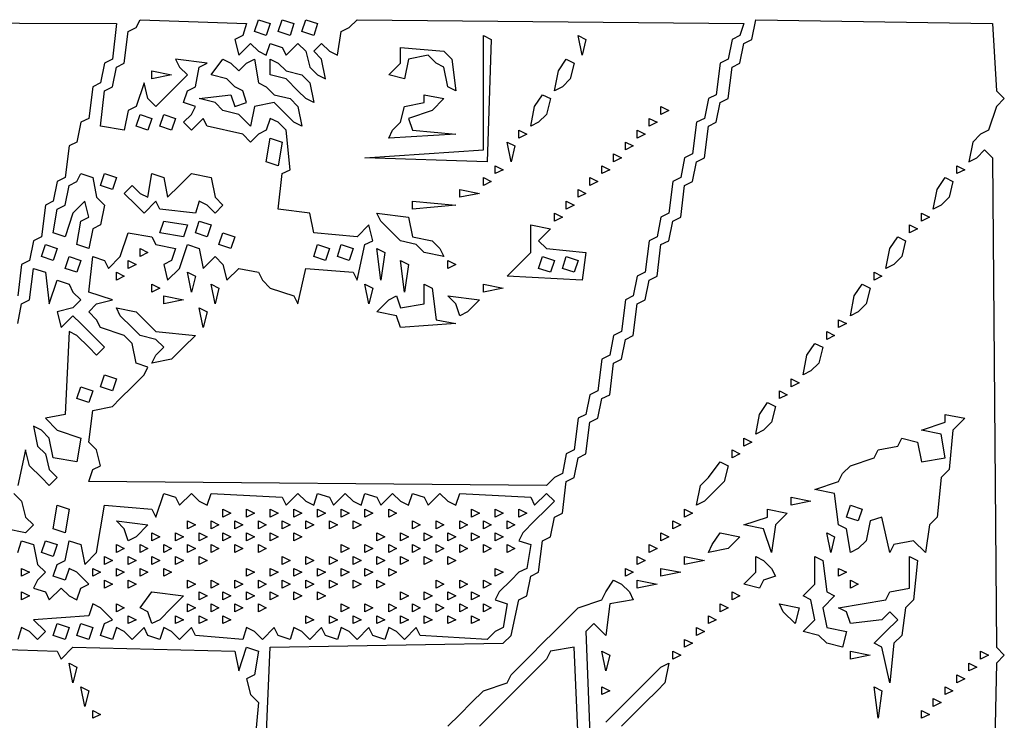
# Model space of a CAD drawing. Extents: x 96 to 35737, y -4785 to 4584.
# Drawn here: x 35176 to 35192, y -1655 to -1644 of the extents above; entities that cross this region are included whole.
import ezdxf

# ---------------------------------------------------------------- set-up
doc = ezdxf.new("R2010")
doc.units = 0
doc.layers.add('実線', color=7, linetype='CONTINUOUS', lineweight=30)

msp = doc.modelspace()

# ---------------------------------------------------------------- linework, layer by layer
at = {"layer": '実線'}
for points in [[(35160.644, -1644.053), (35177.814, -1644.116), (35177.75, -1644.688), (35177.623, -1644.752), (35177.559, -1645.07), (35177.432, -1645.134), (35177.369, -1645.642), (35177.241, -1645.706), (35177.178, -1646.024), (35177.051, -1646.087), (35176.987, -1646.596), (35176.86, -1646.66), (35176.796, -1646.978), (35176.669, -1647.041), (35176.605, -1647.55), (35176.478, -1647.614), (35176.415, -1647.932), (35176.287, -1647.995), (35176.224, -1648.504)], [(35180.167, -1657.025), (35180.294, -1654.164), (35184.046, -1654.1), (35184.173, -1653.973), (35184.3, -1653.401), (35184.427, -1653.337), (35184.491, -1653.019), (35184.618, -1652.955), (35184.682, -1652.447), (35184.809, -1652.383), (35184.872, -1652.065), (35185, -1652.002), (35185.063, -1651.493), (35185.19, -1651.429), (35185.254, -1651.111), (35185.381, -1651.048), (35185.445, -1650.539), (35185.572, -1650.475), (35185.636, -1650.157), (35185.763, -1650.094), (35185.826, -1649.585), (35185.954, -1649.521), (35186.017, -1649.204), (35186.144, -1649.14), (35186.208, -1648.631), (35186.335, -1648.568), (35186.399, -1648.25), (35186.526, -1648.186), (35186.589, -1647.677), (35186.717, -1647.614), (35186.78, -1647.296), (35186.907, -1647.232), (35186.971, -1646.723), (35187.098, -1646.66), (35187.162, -1646.342), (35187.289, -1646.278), (35187.353, -1645.77), (35187.48, -1645.706), (35187.543, -1645.388), (35187.67, -1645.324), (35187.734, -1644.816), (35187.861, -1644.752), (35187.925, -1644.434), (35188.052, -1644.37), (35188.116, -1644.053), (35191.931, -1644.116), (35191.995, -1645.197), (35192.122, -1645.324), (35191.995, -1645.452), (35191.868, -1645.833), (35191.74, -1645.897), (35191.613, -1646.024), (35191.55, -1646.342), (35191.677, -1646.278), (35191.804, -1646.151), (35191.931, -1646.278), (35191.995, -1654.164), (35192.122, -1654.291), (35191.995, -1654.418), (35191.931, -1657.407)], [(35176.224, -1648.949), (35176.287, -1648.631), (35176.415, -1648.568), (35176.478, -1648.059), (35176.478, -1648.059), (35176.669, -1648.122), (35176.733, -1648.631), (35176.86, -1648.25), (35177.051, -1648.313), (35177.114, -1648.44), (35177.241, -1648.568), (35177.114, -1648.695), (35176.86, -1648.758), (35176.923, -1649.013), (35177.114, -1648.822), (35177.241, -1648.949), (35177.432, -1649.14), (35177.623, -1649.331), (35177.496, -1649.458), (35177.369, -1649.331), (35177.178, -1649.14), (35177.051, -1649.076), (35176.987, -1650.412), (35176.669, -1650.475), (35176.86, -1650.666), (35177.241, -1650.793), (35177.178, -1651.175), (35176.796, -1651.111), (35176.733, -1650.793), (35176.605, -1650.666), (35176.478, -1650.603), (35176.542, -1650.921), (35176.669, -1651.048), (35176.733, -1651.302), (35176.86, -1651.429), (35176.733, -1651.556), (35176.605, -1651.429), (35176.415, -1651.238), (35176.351, -1650.984), (35176.224, -1651.556)], [(35176.16, -1651.684), (35176.287, -1651.811), (35176.351, -1652.065), (35176.478, -1652.192), (35176.351, -1652.32), (35176.033, -1652.256)], [(35176.224, -1652.638), (35176.287, -1652.447), (35176.478, -1652.51), (35176.542, -1652.828), (35176.669, -1652.955), (35176.542, -1653.083), (35176.478, -1653.21), (35176.669, -1653.273), (35176.733, -1653.401), (35176.923, -1653.21), (35177.051, -1653.337), (35177.178, -1653.401), (35177.241, -1653.21), (35177.369, -1653.146), (35177.178, -1652.955), (35177.051, -1652.892), (35176.987, -1653.083), (35176.796, -1653.019), (35176.86, -1652.828), (35176.987, -1652.765), (35177.051, -1652.447), (35177.241, -1652.51), (35177.305, -1652.828), (35177.496, -1652.638), (35177.623, -1651.874), (35178.386, -1651.938), (35178.45, -1652.065), (35178.577, -1651.684), (35178.768, -1651.747), (35178.831, -1651.874), (35179.022, -1651.684), (35179.149, -1651.811), (35179.276, -1651.874), (35179.34, -1651.684), (35180.485, -1651.747), (35180.548, -1651.874), (35180.739, -1651.684), (35180.866, -1651.811), (35180.993, -1651.874), (35181.057, -1651.684), (35181.248, -1651.747), (35181.311, -1651.874), (35181.502, -1651.684), (35181.629, -1651.811), (35181.756, -1651.874), (35181.82, -1651.684), (35182.011, -1651.747), (35182.074, -1651.874), (35182.265, -1651.684), (35182.392, -1651.811), (35182.52, -1651.874), (35182.583, -1651.684), (35182.774, -1651.747), (35182.837, -1651.874), (35183.028, -1651.684), (35183.155, -1651.811), (35183.283, -1651.874), (35183.346, -1651.684), (35184.491, -1651.747), (35184.554, -1651.874), (35184.745, -1651.684), (35184.872, -1651.811), (35184.745, -1651.938), (35184.554, -1652.129), (35184.364, -1652.32), (35184.3, -1652.447), (35184.491, -1652.51), (35184.427, -1652.892), (35184.3, -1652.955), (35184.173, -1653.083), (35183.982, -1653.273), (35183.919, -1653.401), (35184.109, -1653.464), (35184.046, -1653.846), (35183.919, -1653.909), (35183.791, -1654.037), (35182.71, -1653.973), (35182.647, -1653.846), (35182.456, -1654.037), (35182.329, -1653.909), (35182.202, -1653.846), (35182.138, -1654.037), (35181.947, -1653.973), (35181.884, -1653.846), (35181.693, -1654.037), (35181.566, -1653.909), (35181.438, -1653.846), (35181.375, -1654.037), (35181.184, -1653.973), (35181.12, -1653.846), (35180.93, -1654.037), (35180.803, -1653.909), (35180.675, -1653.846), (35180.612, -1654.037), (35180.421, -1653.973), (35180.357, -1653.846), (35180.167, -1654.037), (35180.039, -1653.909), (35179.912, -1653.846), (35179.849, -1654.037), (35179.086, -1653.973), (35179.022, -1653.846), (35178.831, -1654.037), (35178.704, -1653.909), (35178.577, -1653.846), (35178.513, -1654.037), (35178.322, -1653.973), (35178.259, -1653.846), (35178.068, -1654.037), (35177.941, -1653.909), (35177.814, -1653.846), (35177.75, -1654.037), (35177.559, -1653.973), (35177.623, -1653.782), (35177.75, -1653.719), (35177.559, -1653.528), (35177.432, -1653.464), (35177.369, -1653.655), (35176.478, -1653.719), (35176.669, -1653.909), (35176.542, -1654.037), (35176.415, -1653.909), (35176.287, -1653.846), (35176.224, -1654.037)], [(35183.155, -1655.436), (35183.346, -1655.245), (35183.537, -1655.054), (35183.728, -1654.863), (35184.109, -1654.736), (35184.173, -1654.609), (35184.3, -1654.482), (35184.491, -1654.291), (35184.682, -1654.1), (35184.872, -1653.909), (35185.063, -1653.719), (35185.254, -1653.528), (35185.636, -1653.401), (35185.699, -1653.273), (35185.826, -1653.083), (35185.826, -1653.083), (35185.954, -1653.146), (35186.081, -1653.273), (35186.144, -1653.401), (35185.763, -1653.464), (35185.699, -1653.973), (35185.508, -1653.782), (35185.381, -1653.909), (35185.445, -1655.563)], [(35174.952, -1654.164), (35176.86, -1654.227), (35176.923, -1654.355), (35177.114, -1654.164), (35179.721, -1654.227), (35179.785, -1654.545), (35179.912, -1654.164), (35180.103, -1654.227), (35180.039, -1654.609), (35179.912, -1654.672), (35179.976, -1654.927), (35180.103, -1655.054), (35180.039, -1655.754)], [(35185.254, -1655.626), (35185.19, -1654.164), (35184.809, -1654.227), (35184.745, -1654.355), (35184.618, -1654.482), (35184.427, -1654.672), (35184.237, -1654.863), (35184.046, -1655.054), (35183.855, -1655.245), (35183.664, -1655.436)], [(35185.699, -1655.372), (35185.826, -1655.245), (35186.017, -1655.054), (35186.208, -1654.863), (35186.399, -1654.672), (35186.589, -1654.482), (35186.717, -1654.418), (35186.653, -1654.736), (35186.526, -1654.863), (35186.335, -1655.054), (35186.144, -1655.245), (35185.954, -1655.436)]]:
    msp.add_lwpolyline(points, dxfattribs=at)
for points in [[(35178.195, -1644.053), (35179.912, -1644.116), (35179.849, -1644.307), (35179.721, -1644.37), (35179.785, -1644.625), (35179.976, -1644.434), (35180.103, -1644.561), (35180.23, -1644.625), (35180.294, -1644.434), (35180.485, -1644.498), (35180.548, -1644.625), (35180.739, -1644.434), (35180.866, -1644.561), (35180.93, -1644.816), (35181.057, -1644.943), (35181.184, -1645.006), (35181.12, -1644.688), (35180.993, -1644.561), (35181.12, -1644.434), (35181.248, -1644.561), (35181.375, -1644.625), (35181.438, -1644.243), (35181.566, -1644.18), (35181.693, -1644.053), (35187.925, -1644.116), (35187.861, -1644.307), (35187.734, -1644.37), (35187.67, -1644.688), (35187.543, -1644.752), (35187.48, -1645.261), (35187.353, -1645.324), (35187.289, -1645.642), (35187.162, -1645.706), (35187.098, -1646.215), (35186.971, -1646.278), (35186.907, -1646.596), (35186.78, -1646.66), (35186.717, -1647.169), (35186.589, -1647.232), (35186.526, -1647.55), (35186.399, -1647.614), (35186.335, -1648.122), (35186.208, -1648.186), (35186.144, -1648.504), (35186.017, -1648.568), (35185.954, -1649.076), (35185.826, -1649.14), (35185.763, -1649.458), (35185.636, -1649.521), (35185.572, -1650.03), (35185.445, -1650.094), (35185.381, -1650.412), (35185.254, -1650.475), (35185.19, -1650.984), (35185.063, -1651.048), (35185, -1651.366), (35184.872, -1651.429), (35184.745, -1651.556), (35177.369, -1651.493), (35177.432, -1651.302), (35177.559, -1651.238), (35177.496, -1650.984), (35177.369, -1650.857), (35177.432, -1650.348), (35177.75, -1650.285), (35177.877, -1650.157), (35178.068, -1649.967), (35178.259, -1649.776), (35178.322, -1649.649), (35178.132, -1649.585), (35178.068, -1649.267), (35177.941, -1649.14), (35177.559, -1649.013), (35177.496, -1648.886), (35177.369, -1648.758), (35177.496, -1648.631), (35177.75, -1648.568), (35177.369, -1648.44), (35177.432, -1647.868), (35177.623, -1647.932), (35177.686, -1648.059), (35177.877, -1647.868), (35178.004, -1647.487), (35178.386, -1647.55), (35178.45, -1647.677), (35178.768, -1647.741), (35178.704, -1647.932), (35178.577, -1647.995), (35178.64, -1648.25), (35178.831, -1648.059), (35178.958, -1647.677), (35179.149, -1647.741), (35179.213, -1648.059), (35179.403, -1647.868), (35179.531, -1647.995), (35179.594, -1648.25), (35179.785, -1648.059), (35180.103, -1648.122), (35180.167, -1648.25), (35180.294, -1648.377), (35180.675, -1648.504), (35180.739, -1648.631), (35180.866, -1648.059), (35181.629, -1648.122), (35181.693, -1648.25), (35181.82, -1647.677), (35181.947, -1647.614), (35181.884, -1647.359), (35181.693, -1647.55), (35180.993, -1647.487), (35180.93, -1647.169), (35180.421, -1647.105), (35180.485, -1646.533), (35180.612, -1646.469), (35180.548, -1645.833), (35180.421, -1645.706), (35180.294, -1645.642), (35180.23, -1645.833), (35180.103, -1645.897), (35179.976, -1646.024), (35179.849, -1645.897), (35179.276, -1645.77), (35179.213, -1645.642), (35179.022, -1645.833), (35178.895, -1645.706), (35179.022, -1645.579), (35179.086, -1645.452), (35178.895, -1645.388), (35178.958, -1645.197), (35179.086, -1645.134), (35179.149, -1644.816), (35179.276, -1644.752), (35178.768, -1644.688), (35178.831, -1644.816), (35178.958, -1644.943), (35178.831, -1645.07), (35178.64, -1645.261), (35178.45, -1645.452), (35178.322, -1645.324), (35178.259, -1645.07), (35178.132, -1645.452), (35178.004, -1645.515), (35177.941, -1645.833), (35177.559, -1645.77), (35177.623, -1645.197), (35177.75, -1645.134), (35177.814, -1644.816), (35177.941, -1644.752), (35178.004, -1644.243), (35178.132, -1644.18)], [(35180.103, -1644.053), (35180.294, -1644.116), (35180.23, -1644.307), (35180.039, -1644.243), (35180.103, -1644.053)], [(35180.485, -1644.053), (35180.675, -1644.116), (35180.612, -1644.307), (35180.421, -1644.243), (35180.485, -1644.053)], [(35180.866, -1644.053), (35181.057, -1644.116), (35180.993, -1644.307), (35180.803, -1644.243), (35180.866, -1644.053)], [(35183.728, -1644.307), (35183.855, -1644.37), (35183.791, -1646.342), (35181.82, -1646.278), (35183.728, -1646.151), (35183.728, -1644.307)], [(35185.254, -1644.307), (35185.381, -1644.37), (35185.318, -1644.625), (35185.254, -1644.307)], [(35182.392, -1644.498), (35183.092, -1644.561), (35183.219, -1644.688), (35183.283, -1645.197), (35183.155, -1645.134), (35183.092, -1644.816), (35182.965, -1644.752), (35182.837, -1644.625), (35182.52, -1644.688), (35182.456, -1645.006), (35182.202, -1644.943), (35182.392, -1644.752), (35182.392, -1644.498)], [(35179.531, -1644.688), (35179.658, -1644.752), (35179.785, -1644.879), (35179.912, -1644.752), (35180.039, -1644.688), (35180.103, -1645.07), (35180.23, -1645.134), (35180.357, -1645.261), (35180.612, -1645.324), (35180.739, -1645.452), (35180.803, -1645.77), (35180.675, -1645.706), (35180.548, -1645.579), (35180.357, -1645.388), (35180.039, -1645.452), (35179.976, -1645.77), (35179.785, -1645.579), (35179.531, -1645.515), (35179.403, -1645.388), (35179.149, -1645.324), (35179.658, -1645.261), (35179.721, -1645.452), (35179.912, -1645.388), (35179.849, -1645.197), (35179.721, -1645.134), (35179.594, -1645.006), (35179.34, -1644.943), (35179.531, -1644.688)], [(35180.294, -1644.688), (35180.421, -1644.752), (35180.548, -1644.879), (35180.803, -1644.943), (35180.93, -1645.07), (35180.993, -1645.388), (35180.866, -1645.324), (35180.739, -1645.197), (35180.548, -1645.006), (35180.294, -1644.943), (35180.294, -1644.688)], [(35185.063, -1644.688), (35185.19, -1644.752), (35185.127, -1645.006), (35185, -1645.134), (35184.872, -1645.197), (35184.936, -1644.879), (35185.063, -1644.688)], [(35178.386, -1644.879), (35178.704, -1644.943), (35178.386, -1645.006)], [(35182.774, -1645.261), (35183.092, -1645.324), (35182.901, -1645.515), (35182.52, -1645.642), (35182.583, -1645.833), (35183.283, -1645.897), (35182.202, -1645.96), (35182.265, -1645.833), (35182.392, -1645.706), (35182.456, -1645.452), (35182.774, -1645.388)], [(35184.682, -1645.261), (35184.809, -1645.324), (35184.745, -1645.579), (35184.618, -1645.706), (35184.491, -1645.77), (35184.554, -1645.452), (35184.682, -1645.261)], [(35186.589, -1645.452), (35186.717, -1645.515), (35186.589, -1645.579)], [(35178.195, -1645.579), (35178.386, -1645.642), (35178.322, -1645.833), (35178.132, -1645.77), (35178.195, -1645.579)], [(35178.577, -1645.579), (35178.768, -1645.642), (35178.704, -1645.833), (35178.513, -1645.77), (35178.577, -1645.579)], [(35186.399, -1645.642), (35186.526, -1645.706), (35186.399, -1645.77)], [(35180.294, -1645.96), (35180.485, -1646.024), (35180.421, -1646.405), (35180.23, -1646.342), (35180.294, -1645.96)], [(35184.3, -1645.833), (35184.427, -1645.897), (35184.3, -1645.96)], [(35186.208, -1645.833), (35186.335, -1645.897), (35186.208, -1645.96)], [(35184.109, -1646.024), (35184.237, -1646.087), (35184.173, -1646.342), (35184.109, -1646.024)], [(35186.017, -1646.024), (35186.144, -1646.087), (35186.017, -1646.151)], [(35185.826, -1646.215), (35185.954, -1646.278), (35185.826, -1646.342)], [(35183.919, -1646.405), (35184.046, -1646.469), (35183.919, -1646.533)], [(35185.636, -1646.405), (35185.763, -1646.469), (35185.636, -1646.533)], [(35191.359, -1646.405), (35191.486, -1646.469), (35191.359, -1646.533)], [(35177.241, -1646.533), (35177.432, -1646.596), (35177.496, -1646.914), (35177.623, -1647.041), (35177.559, -1647.359), (35177.432, -1647.423), (35177.369, -1647.741), (35177.178, -1647.677), (35177.241, -1647.296), (35177.369, -1647.232), (35177.305, -1646.978), (35177.114, -1647.169), (35176.987, -1647.55), (35176.796, -1647.487), (35176.86, -1647.105), (35176.987, -1647.041), (35177.051, -1646.723), (35177.178, -1646.66)], [(35177.623, -1646.533), (35177.814, -1646.596), (35177.75, -1646.787), (35177.559, -1646.723), (35177.623, -1646.533)], [(35178.386, -1646.533), (35178.577, -1646.596), (35178.64, -1646.914), (35178.831, -1646.723), (35179.022, -1646.533), (35179.34, -1646.596), (35179.403, -1646.914), (35179.531, -1647.041), (35179.403, -1647.169), (35179.276, -1647.041), (35179.149, -1646.978), (35179.086, -1647.169), (35178.513, -1647.105), (35178.45, -1646.978), (35178.259, -1647.169), (35178.132, -1647.041), (35177.941, -1646.851), (35178.068, -1646.723), (35178.195, -1646.851), (35178.322, -1646.914), (35178.386, -1646.533)], [(35183.728, -1646.596), (35183.855, -1646.66), (35183.728, -1646.723)], [(35185.445, -1646.596), (35185.572, -1646.66), (35185.445, -1646.723)], [(35191.168, -1646.596), (35191.295, -1646.66), (35191.232, -1646.914), (35191.104, -1647.041), (35190.977, -1647.105), (35191.041, -1646.787), (35191.168, -1646.596)], [(35183.346, -1646.787), (35183.664, -1646.851), (35183.346, -1646.914)], [(35185.254, -1646.787), (35185.381, -1646.851), (35185.254, -1646.914)], [(35182.583, -1646.978), (35183.283, -1647.041), (35182.583, -1647.105)], [(35185.063, -1646.978), (35185.19, -1647.041), (35185.063, -1647.105)], [(35182.011, -1647.169), (35182.52, -1647.232), (35182.583, -1647.55), (35182.901, -1647.614), (35183.028, -1647.741), (35183.092, -1647.868), (35182.774, -1647.804), (35182.647, -1647.677), (35182.392, -1647.614), (35182.265, -1647.487), (35182.074, -1647.296), (35182.011, -1647.169)], [(35184.872, -1647.169), (35185, -1647.232), (35184.872, -1647.296)], [(35190.787, -1647.169), (35190.914, -1647.232), (35190.787, -1647.296)], [(35178.577, -1647.296), (35178.958, -1647.359), (35178.895, -1647.55), (35178.513, -1647.487), (35178.577, -1647.296)], [(35179.149, -1647.296), (35179.34, -1647.359), (35179.276, -1647.55), (35179.086, -1647.487), (35179.149, -1647.296)], [(35184.491, -1647.359), (35184.809, -1647.423), (35184.618, -1647.614), (35184.745, -1647.741), (35185.381, -1647.804), (35185.318, -1648.25), (35184.109, -1648.186), (35184.3, -1647.995), (35184.491, -1647.804), (35184.491, -1647.359)], [(35190.596, -1647.359), (35190.723, -1647.423), (35190.596, -1647.487)], [(35179.531, -1647.487), (35179.721, -1647.55), (35179.658, -1647.741), (35179.467, -1647.677), (35179.531, -1647.487)], [(35190.405, -1647.55), (35190.532, -1647.614), (35190.469, -1647.868), (35190.341, -1647.995), (35190.214, -1648.059), (35190.278, -1647.741), (35190.405, -1647.55)], [(35176.669, -1647.677), (35176.86, -1647.741), (35176.796, -1647.932), (35176.605, -1647.868), (35176.669, -1647.677)], [(35181.057, -1647.677), (35181.248, -1647.741), (35181.184, -1647.932), (35180.993, -1647.868), (35181.057, -1647.677)], [(35181.438, -1647.677), (35181.629, -1647.741), (35181.566, -1647.932), (35181.375, -1647.868), (35181.438, -1647.677)], [(35177.051, -1647.868), (35177.241, -1647.932), (35177.178, -1648.122), (35176.987, -1648.059), (35177.051, -1647.868)], [(35178.195, -1647.741), (35178.322, -1647.804), (35178.195, -1647.868)], [(35182.011, -1647.741), (35182.138, -1647.804), (35182.074, -1648.25), (35182.011, -1647.741)], [(35184.682, -1647.868), (35184.872, -1647.932), (35184.809, -1648.122), (35184.618, -1648.059), (35184.682, -1647.868)], [(35185.063, -1647.868), (35185.254, -1647.932), (35185.19, -1648.122), (35185, -1648.059), (35185.063, -1647.868)], [(35178.004, -1647.932), (35178.132, -1647.995), (35178.004, -1648.059)], [(35182.392, -1647.932), (35182.52, -1647.995), (35182.456, -1648.44), (35182.392, -1647.932)], [(35183.155, -1647.932), (35183.283, -1647.995), (35183.155, -1648.059)], [(35177.814, -1648.122), (35177.941, -1648.186), (35177.814, -1648.25)], [(35178.958, -1648.122), (35179.086, -1648.186), (35179.022, -1648.44), (35178.958, -1648.122)], [(35190.023, -1648.122), (35190.151, -1648.186), (35190.023, -1648.25)], [(35178.386, -1648.313), (35178.513, -1648.377), (35178.386, -1648.44)], [(35179.34, -1648.313), (35179.467, -1648.377), (35179.403, -1648.631), (35179.34, -1648.313)], [(35181.82, -1648.313), (35181.947, -1648.377), (35181.884, -1648.631), (35181.82, -1648.313)], [(35182.774, -1648.313), (35182.901, -1648.377), (35182.965, -1648.886), (35183.283, -1648.949), (35182.392, -1649.013), (35182.329, -1648.822), (35182.011, -1648.758), (35182.202, -1648.568), (35182.329, -1648.504), (35182.392, -1648.695), (35182.774, -1648.631), (35182.774, -1648.313)], [(35183.728, -1648.313), (35184.046, -1648.377), (35183.728, -1648.44)], [(35189.833, -1648.313), (35189.96, -1648.377), (35189.896, -1648.631), (35189.769, -1648.758), (35189.642, -1648.822), (35189.705, -1648.504), (35189.833, -1648.313)], [(35178.577, -1648.504), (35178.895, -1648.568), (35178.577, -1648.631)], [(35183.155, -1648.504), (35183.664, -1648.568), (35183.473, -1648.758), (35183.346, -1648.822), (35183.283, -1648.631), (35183.155, -1648.504)], [(35177.814, -1648.695), (35178.132, -1648.758), (35178.259, -1648.886), (35178.45, -1649.076), (35179.086, -1649.14), (35178.895, -1649.331), (35178.704, -1649.521), (35178.386, -1649.585), (35178.45, -1649.458), (35178.577, -1649.331), (35178.45, -1649.204), (35178.195, -1649.14), (35178.068, -1649.013), (35177.877, -1648.822), (35177.814, -1648.695)], [(35179.149, -1648.695), (35179.276, -1648.758), (35179.213, -1649.013), (35179.149, -1648.695)], [(35189.451, -1648.886), (35189.578, -1648.949), (35189.451, -1649.013)], [(35189.26, -1649.076), (35189.387, -1649.14), (35189.26, -1649.204)], [(35189.07, -1649.267), (35189.197, -1649.331), (35189.133, -1649.585), (35189.006, -1649.712), (35188.879, -1649.776), (35188.942, -1649.458), (35189.07, -1649.267)], [(35177.623, -1649.776), (35177.814, -1649.839), (35177.75, -1650.03), (35177.559, -1649.967), (35177.623, -1649.776)], [(35188.688, -1649.839), (35188.815, -1649.903), (35188.688, -1649.967)], [(35177.241, -1649.967), (35177.432, -1650.03), (35177.369, -1650.221), (35177.178, -1650.157), (35177.241, -1649.967)], [(35188.497, -1650.03), (35188.624, -1650.094), (35188.497, -1650.157)], [(35188.306, -1650.221), (35188.434, -1650.285), (35188.37, -1650.539), (35188.243, -1650.666), (35188.116, -1650.73), (35188.179, -1650.412), (35188.306, -1650.221)], [(35191.168, -1650.412), (35191.486, -1650.475), (35191.295, -1650.666), (35191.232, -1651.302), (35191.104, -1651.429), (35191.041, -1652.065), (35190.914, -1652.192), (35190.85, -1652.638), (35190.659, -1652.447), (35190.341, -1652.51), (35190.278, -1652.638), (35190.151, -1652.065), (35189.96, -1652.129), (35189.896, -1652.447), (35189.769, -1652.574), (35189.642, -1652.638), (35189.578, -1652.256), (35189.451, -1652.192), (35189.387, -1651.684), (35189.07, -1651.62), (35189.451, -1651.493), (35189.515, -1651.366), (35189.642, -1651.238), (35190.023, -1651.111), (35190.087, -1650.984), (35190.405, -1650.921), (35190.469, -1650.793), (35190.723, -1650.857), (35190.787, -1651.175), (35191.168, -1651.111), (35191.104, -1650.73), (35190.787, -1650.666), (35191.168, -1650.539)], [(35187.925, -1650.793), (35188.052, -1650.857), (35187.925, -1650.921)], [(35187.734, -1650.984), (35187.861, -1651.048), (35187.734, -1651.111)], [(35187.543, -1651.175), (35187.67, -1651.238), (35187.607, -1651.493), (35187.48, -1651.62), (35187.289, -1651.811), (35187.162, -1651.874), (35187.225, -1651.556), (35187.353, -1651.429), (35187.543, -1651.175)], [(35188.688, -1651.747), (35189.006, -1651.811), (35188.688, -1651.874)], [(35176.86, -1651.874), (35177.051, -1651.938), (35176.987, -1652.32), (35176.796, -1652.256), (35176.86, -1651.874)], [(35179.531, -1651.938), (35179.658, -1652.002), (35179.531, -1652.065)], [(35179.912, -1651.938), (35180.039, -1652.002), (35179.912, -1652.065)], [(35180.294, -1651.938), (35180.421, -1652.002), (35180.294, -1652.065)], [(35180.675, -1651.938), (35180.803, -1652.002), (35180.675, -1652.065)], [(35181.057, -1651.938), (35181.184, -1652.002), (35181.057, -1652.065)], [(35181.438, -1651.938), (35181.566, -1652.002), (35181.438, -1652.065)], [(35181.82, -1651.938), (35181.947, -1652.002), (35181.82, -1652.065)], [(35182.202, -1651.938), (35182.329, -1652.002), (35182.202, -1652.065)], [(35183.537, -1651.938), (35183.664, -1652.002), (35183.537, -1652.065)], [(35183.919, -1651.938), (35184.046, -1652.002), (35183.919, -1652.065)], [(35184.3, -1651.938), (35184.427, -1652.002), (35184.3, -1652.065)], [(35186.971, -1651.938), (35187.098, -1652.002), (35186.971, -1652.065)], [(35188.306, -1651.938), (35188.624, -1652.002), (35188.434, -1652.192), (35188.37, -1652.638), (35188.243, -1652.256), (35187.925, -1652.192), (35188.306, -1652.065)], [(35189.642, -1651.874), (35189.833, -1651.938), (35189.769, -1652.129), (35189.578, -1652.065), (35189.642, -1651.874)], [(35177.814, -1652.129), (35178.322, -1652.192), (35178.132, -1652.383), (35178.004, -1652.447), (35177.941, -1652.256), (35177.814, -1652.129)], [(35178.958, -1652.129), (35179.086, -1652.192), (35178.958, -1652.256)], [(35179.34, -1652.129), (35179.467, -1652.192), (35179.34, -1652.256)], [(35179.721, -1652.129), (35179.849, -1652.192), (35179.721, -1652.256)], [(35180.103, -1652.129), (35180.23, -1652.192), (35180.103, -1652.256)], [(35180.485, -1652.129), (35180.612, -1652.192), (35180.485, -1652.256)], [(35180.866, -1652.129), (35180.993, -1652.192), (35180.866, -1652.256)], [(35181.248, -1652.129), (35181.375, -1652.192), (35181.248, -1652.256)], [(35181.629, -1652.129), (35181.756, -1652.192), (35181.629, -1652.256)], [(35182.583, -1652.129), (35182.71, -1652.192), (35182.583, -1652.256)], [(35182.965, -1652.129), (35183.092, -1652.192), (35182.965, -1652.256)], [(35183.346, -1652.129), (35183.473, -1652.192), (35183.346, -1652.256)], [(35183.728, -1652.129), (35183.855, -1652.192), (35183.728, -1652.256)], [(35184.109, -1652.129), (35184.237, -1652.192), (35184.109, -1652.256)], [(35186.78, -1652.129), (35186.907, -1652.192), (35186.78, -1652.256)], [(35176.669, -1652.447), (35176.86, -1652.51), (35176.796, -1652.701), (35176.605, -1652.638), (35176.669, -1652.447)], [(35178.386, -1652.32), (35178.513, -1652.383), (35178.386, -1652.447)], [(35178.768, -1652.32), (35178.895, -1652.383), (35178.768, -1652.447)], [(35179.149, -1652.32), (35179.276, -1652.383), (35179.149, -1652.447)], [(35179.531, -1652.32), (35179.658, -1652.383), (35179.531, -1652.447)], [(35179.912, -1652.32), (35180.039, -1652.383), (35179.912, -1652.447)], [(35180.294, -1652.32), (35180.421, -1652.383), (35180.294, -1652.447)], [(35180.675, -1652.32), (35180.803, -1652.383), (35180.675, -1652.447)], [(35182.011, -1652.32), (35182.138, -1652.383), (35182.011, -1652.447)], [(35182.392, -1652.32), (35182.52, -1652.383), (35182.392, -1652.447)], [(35182.774, -1652.32), (35182.901, -1652.383), (35182.774, -1652.447)], [(35183.155, -1652.32), (35183.283, -1652.383), (35183.155, -1652.447)], [(35183.537, -1652.32), (35183.664, -1652.383), (35183.537, -1652.447)], [(35183.919, -1652.32), (35184.046, -1652.383), (35183.919, -1652.447)], [(35186.589, -1652.32), (35186.717, -1652.383), (35186.589, -1652.447)], [(35187.543, -1652.32), (35187.861, -1652.383), (35187.67, -1652.574), (35187.353, -1652.638), (35187.416, -1652.51), (35187.543, -1652.32)], [(35189.26, -1652.32), (35189.387, -1652.383), (35189.324, -1652.638), (35189.26, -1652.32)], [(35177.814, -1652.51), (35177.941, -1652.574), (35177.814, -1652.638)], [(35178.195, -1652.51), (35178.322, -1652.574), (35178.195, -1652.638)], [(35178.577, -1652.51), (35178.704, -1652.574), (35178.577, -1652.638)], [(35178.958, -1652.51), (35179.086, -1652.574), (35178.958, -1652.638)], [(35179.34, -1652.51), (35179.467, -1652.574), (35179.34, -1652.638)], [(35179.721, -1652.51), (35179.849, -1652.574), (35179.721, -1652.638)], [(35180.103, -1652.51), (35180.23, -1652.574), (35180.103, -1652.638)], [(35181.438, -1652.51), (35181.566, -1652.574), (35181.438, -1652.638)], [(35181.82, -1652.51), (35181.947, -1652.574), (35181.82, -1652.638)], [(35182.202, -1652.51), (35182.329, -1652.574), (35182.202, -1652.638)], [(35182.583, -1652.51), (35182.71, -1652.574), (35182.583, -1652.638)], [(35182.965, -1652.51), (35183.092, -1652.574), (35182.965, -1652.638)], [(35183.346, -1652.51), (35183.473, -1652.574), (35183.346, -1652.638)], [(35183.728, -1652.51), (35183.855, -1652.574), (35183.728, -1652.638)], [(35184.109, -1652.51), (35184.237, -1652.574), (35184.109, -1652.638)], [(35186.399, -1652.51), (35186.526, -1652.574), (35186.399, -1652.638)], [(35177.623, -1652.701), (35177.75, -1652.765), (35177.623, -1652.828)], [(35178.004, -1652.701), (35178.132, -1652.765), (35178.004, -1652.828)], [(35178.386, -1652.701), (35178.513, -1652.765), (35178.386, -1652.828)], [(35178.768, -1652.701), (35178.895, -1652.765), (35178.768, -1652.828)], [(35179.149, -1652.701), (35179.276, -1652.765), (35179.149, -1652.828)], [(35180.485, -1652.701), (35180.612, -1652.765), (35180.485, -1652.828)], [(35180.866, -1652.701), (35180.993, -1652.765), (35180.866, -1652.828)], [(35181.248, -1652.701), (35181.375, -1652.765), (35181.248, -1652.828)], [(35181.629, -1652.701), (35181.756, -1652.765), (35181.629, -1652.828)], [(35182.011, -1652.701), (35182.138, -1652.765), (35182.011, -1652.828)], [(35182.392, -1652.701), (35182.52, -1652.765), (35182.392, -1652.828)], [(35182.774, -1652.701), (35182.901, -1652.765), (35182.774, -1652.828)], [(35183.155, -1652.701), (35183.283, -1652.765), (35183.155, -1652.828)], [(35186.208, -1652.701), (35186.335, -1652.765), (35186.208, -1652.828)], [(35186.971, -1652.701), (35187.289, -1652.765), (35186.971, -1652.828)], [(35188.116, -1652.701), (35188.243, -1652.765), (35188.37, -1652.892), (35188.434, -1653.019), (35188.243, -1653.083), (35188.179, -1653.21), (35187.925, -1653.146), (35188.116, -1652.955), (35188.116, -1652.701)], [(35189.07, -1652.701), (35189.197, -1652.765), (35189.26, -1653.273), (35189.387, -1653.337), (35189.197, -1653.528), (35189.26, -1653.846), (35189.578, -1653.909), (35189.515, -1654.164), (35189.26, -1654.1), (35189.133, -1653.973), (35188.879, -1653.909), (35189.07, -1653.719), (35189.006, -1653.401), (35188.879, -1653.337), (35189.07, -1653.146), (35189.07, -1652.701)], [(35190.596, -1652.701), (35190.723, -1652.765), (35190.659, -1653.401), (35190.532, -1653.528), (35190.469, -1653.973), (35190.341, -1654.1), (35190.278, -1654.736), (35190.151, -1654.164), (35190.023, -1654.1), (35190.214, -1653.909), (35190.405, -1653.719), (35190.278, -1653.591), (35190.151, -1653.719), (35189.642, -1653.782), (35189.578, -1653.591), (35189.451, -1653.528), (35190.214, -1653.401), (35190.278, -1653.273), (35190.596, -1653.21), (35190.596, -1652.701)], [(35176.287, -1652.892), (35176.415, -1652.955), (35176.287, -1653.019)], [(35177.432, -1652.892), (35177.559, -1652.955), (35177.432, -1653.019)], [(35177.814, -1652.892), (35177.941, -1652.955), (35177.814, -1653.019)], [(35178.195, -1652.892), (35178.322, -1652.955), (35178.195, -1653.019)], [(35178.577, -1652.892), (35178.704, -1652.955), (35178.577, -1653.019)], [(35179.912, -1652.892), (35180.039, -1652.955), (35179.912, -1653.019)], [(35180.294, -1652.892), (35180.421, -1652.955), (35180.294, -1653.019)], [(35180.675, -1652.892), (35180.803, -1652.955), (35180.675, -1653.019)], [(35181.057, -1652.892), (35181.184, -1652.955), (35181.057, -1653.019)], [(35181.438, -1652.892), (35181.566, -1652.955), (35181.438, -1653.019)], [(35181.82, -1652.892), (35181.947, -1652.955), (35181.82, -1653.019)], [(35182.202, -1652.892), (35182.329, -1652.955), (35182.202, -1653.019)], [(35183.919, -1652.892), (35184.046, -1652.955), (35183.919, -1653.019)], [(35186.017, -1652.892), (35186.144, -1652.955), (35186.017, -1653.019)], [(35186.589, -1652.892), (35186.907, -1652.955), (35186.589, -1653.019)], [(35189.451, -1652.892), (35189.578, -1652.955), (35189.451, -1653.019)], [(35177.623, -1653.083), (35177.75, -1653.146), (35177.623, -1653.21)], [(35178.004, -1653.083), (35178.132, -1653.146), (35178.004, -1653.21)], [(35178.958, -1653.083), (35179.086, -1653.146), (35178.958, -1653.21)], [(35179.34, -1653.083), (35179.467, -1653.146), (35179.34, -1653.21)], [(35179.721, -1653.083), (35179.849, -1653.146), (35179.721, -1653.21)], [(35180.103, -1653.083), (35180.23, -1653.146), (35180.103, -1653.21)], [(35180.485, -1653.083), (35180.612, -1653.146), (35180.485, -1653.21)], [(35180.866, -1653.083), (35180.993, -1653.146), (35180.866, -1653.21)], [(35181.248, -1653.083), (35181.375, -1653.146), (35181.248, -1653.21)], [(35181.629, -1653.083), (35181.756, -1653.146), (35181.629, -1653.21)], [(35182.011, -1653.083), (35182.138, -1653.146), (35182.011, -1653.21)], [(35182.965, -1653.083), (35183.092, -1653.146), (35182.965, -1653.21)], [(35183.346, -1653.083), (35183.473, -1653.146), (35183.346, -1653.21)], [(35183.728, -1653.083), (35183.855, -1653.146), (35183.728, -1653.21)], [(35186.208, -1653.083), (35186.526, -1653.146), (35186.208, -1653.21)], [(35189.642, -1653.083), (35189.769, -1653.146), (35189.642, -1653.21)], [(35176.287, -1653.273), (35176.415, -1653.337), (35176.287, -1653.401)], [(35178.386, -1653.273), (35178.895, -1653.337), (35178.704, -1653.528), (35178.513, -1653.719), (35178.386, -1653.782), (35178.322, -1653.591), (35178.195, -1653.528), (35178.386, -1653.273)], [(35179.149, -1653.273), (35179.276, -1653.337), (35179.149, -1653.401)], [(35179.531, -1653.273), (35179.658, -1653.337), (35179.531, -1653.401)], [(35179.912, -1653.273), (35180.039, -1653.337), (35179.912, -1653.401)], [(35180.294, -1653.273), (35180.421, -1653.337), (35180.294, -1653.401)], [(35180.675, -1653.273), (35180.803, -1653.337), (35180.675, -1653.401)], [(35181.057, -1653.273), (35181.184, -1653.337), (35181.057, -1653.401)], [(35182.392, -1653.273), (35182.52, -1653.337), (35182.392, -1653.401)], [(35182.774, -1653.273), (35182.901, -1653.337), (35182.774, -1653.401)], [(35183.155, -1653.273), (35183.283, -1653.337), (35183.155, -1653.401)], [(35183.537, -1653.273), (35183.664, -1653.337), (35183.537, -1653.401)], [(35187.734, -1653.273), (35187.861, -1653.337), (35187.734, -1653.401)], [(35177.814, -1653.464), (35177.941, -1653.528), (35177.814, -1653.591)], [(35178.958, -1653.464), (35179.086, -1653.528), (35178.958, -1653.591)], [(35179.34, -1653.464), (35179.467, -1653.528), (35179.34, -1653.591)], [(35179.721, -1653.464), (35179.849, -1653.528), (35179.721, -1653.591)], [(35180.103, -1653.464), (35180.23, -1653.528), (35180.103, -1653.591)], [(35181.438, -1653.464), (35181.566, -1653.528), (35181.438, -1653.591)], [(35181.82, -1653.464), (35181.947, -1653.528), (35181.82, -1653.591)], [(35182.202, -1653.464), (35182.329, -1653.528), (35182.202, -1653.591)], [(35182.583, -1653.464), (35182.71, -1653.528), (35182.583, -1653.591)], [(35182.965, -1653.464), (35183.092, -1653.528), (35182.965, -1653.591)], [(35183.346, -1653.464), (35183.473, -1653.528), (35183.346, -1653.591)], [(35183.728, -1653.464), (35183.855, -1653.528), (35183.728, -1653.591)], [(35187.543, -1653.464), (35187.67, -1653.528), (35187.543, -1653.591)], [(35188.497, -1653.464), (35188.815, -1653.528), (35188.752, -1653.782), (35188.561, -1653.591), (35188.497, -1653.464)], [(35178.004, -1653.655), (35178.132, -1653.719), (35178.004, -1653.782)], [(35178.768, -1653.655), (35178.895, -1653.719), (35178.768, -1653.782)], [(35179.149, -1653.655), (35179.276, -1653.719), (35179.149, -1653.782)], [(35179.531, -1653.655), (35179.658, -1653.719), (35179.531, -1653.782)], [(35180.866, -1653.655), (35180.993, -1653.719), (35180.866, -1653.782)], [(35181.248, -1653.655), (35181.375, -1653.719), (35181.248, -1653.782)], [(35181.629, -1653.655), (35181.756, -1653.719), (35181.629, -1653.782)], [(35182.011, -1653.655), (35182.138, -1653.719), (35182.011, -1653.782)], [(35182.392, -1653.655), (35182.52, -1653.719), (35182.392, -1653.782)], [(35182.774, -1653.655), (35182.901, -1653.719), (35182.774, -1653.782)], [(35183.155, -1653.655), (35183.283, -1653.719), (35183.155, -1653.782)], [(35183.537, -1653.655), (35183.664, -1653.719), (35183.537, -1653.782)], [(35187.353, -1653.655), (35187.48, -1653.719), (35187.353, -1653.782)], [(35176.86, -1653.782), (35177.051, -1653.846), (35176.987, -1654.037), (35176.796, -1653.973), (35176.86, -1653.782)], [(35177.241, -1653.782), (35177.432, -1653.846), (35177.369, -1654.037), (35177.178, -1653.973), (35177.241, -1653.782)], [(35187.162, -1653.846), (35187.289, -1653.909), (35187.162, -1653.973)], [(35186.971, -1654.037), (35187.098, -1654.1), (35186.971, -1654.164)], [(35185.636, -1654.227), (35185.763, -1654.291), (35185.699, -1654.545), (35185.636, -1654.227)], [(35186.78, -1654.227), (35186.907, -1654.291), (35186.78, -1654.355)], [(35189.642, -1654.227), (35189.96, -1654.291), (35189.642, -1654.355)], [(35191.74, -1654.227), (35191.868, -1654.291), (35191.74, -1654.355)], [(35177.051, -1654.418), (35177.178, -1654.482), (35177.114, -1654.736), (35177.051, -1654.418)], [(35191.55, -1654.418), (35191.677, -1654.482), (35191.55, -1654.545)], [(35191.359, -1654.609), (35191.486, -1654.672), (35191.359, -1654.736)], [(35177.241, -1654.8), (35177.369, -1654.863), (35177.305, -1655.118), (35177.241, -1654.8)], [(35185.636, -1654.8), (35185.763, -1654.863), (35185.636, -1654.927)], [(35190.023, -1654.8), (35190.151, -1654.863), (35190.087, -1655.308), (35190.023, -1654.8)], [(35191.168, -1654.8), (35191.295, -1654.863), (35191.168, -1654.927)], [(35190.977, -1654.99), (35191.104, -1655.054), (35190.977, -1655.118)], [(35177.432, -1655.181), (35177.559, -1655.245), (35177.432, -1655.308)], [(35190.787, -1655.181), (35190.914, -1655.245), (35190.787, -1655.308)]]:
    msp.add_lwpolyline(points, close=True, dxfattribs=at)

doc.saveas('drawing.dxf')
